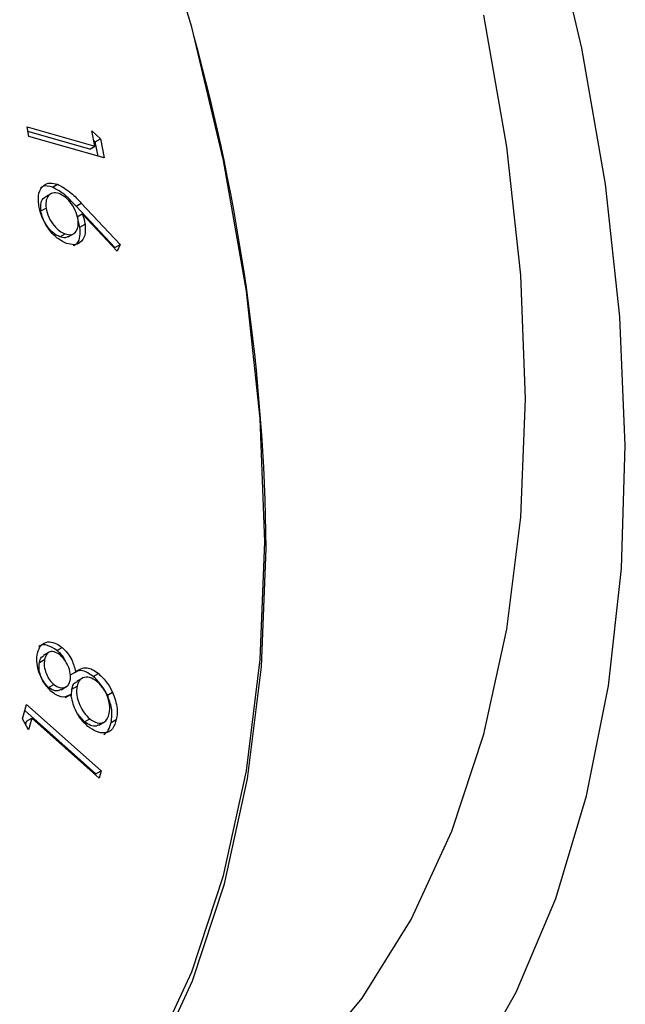
# Model space of a CAD drawing. Units: millimetres. Extents: x 0 to 45984, y 0 to 17080.
# Drawn here: x 804 to 820, y 812 to 839 of the extents above; entities that cross this region are included whole.
import ezdxf

# ---------------------------------------------------------------- set-up
doc = ezdxf.new("R2010")
doc.units = ezdxf.units.MM
doc.header["$LTSCALE"] = 9

msp = doc.modelspace()

# ---------------------------------------------------------------- linework, layer by layer
at = {"color": 7, "linetype": 'Continuous'}
for p, q in [((803.785, 836.146), (805.635, 835.618)), ((803.836, 835.881), (803.785, 836.146)), ((805.494, 835.537), (803.81, 836.017)), ((805.888, 835.297), (803.836, 835.881)), ((805.554, 836.038), (805.786, 835.821)), ((805.635, 835.618), (805.554, 836.038)), ((805.644, 835.739), (805.786, 835.821)), ((805.786, 835.821), (805.888, 835.297)), ((805.494, 835.537), (805.635, 835.618)), ((805.644, 835.739), (805.604, 835.776)), ((805.721, 835.344), (805.644, 835.739)), ((804.476, 834.499), (804.618, 834.58)), ((804.448, 834.331), (804.288, 834.24)), ((804.163, 833.852), (804.305, 833.933)), ((805.124, 833.984), (805.265, 834.066)), ((806.179, 832.852), (805.124, 833.984)), ((805.265, 834.066), (806.321, 832.934)), ((805.148, 833.69), (805.289, 833.771)), ((806.242, 832.759), (805.289, 833.771)), ((805.226, 833.409), (805.367, 833.491)), ((804.68, 833.145), (804.821, 833.226)), ((804.909, 833.149), (805.068, 833.24)), ((806.171, 832.834), (806.179, 832.852)), ((806.179, 832.852), (806.321, 832.934)), ((806.321, 832.934), (806.242, 832.759)), ((804.597, 821.87), (804.739, 821.952)), ((804.123, 821.541), (804.265, 821.622)), ((804.392, 821.824), (804.233, 821.732)), ((804.969, 821.205), (805.111, 821.287)), ((805.297, 821.115), (805.138, 821.023)), ((805.592, 821.156), (805.733, 821.238)), ((804.374, 820.858), (804.516, 820.94)), ((804.713, 820.799), (804.872, 820.891)), ((804.994, 820.629), (805.007, 820.816)), ((805.007, 820.816), (805.148, 820.898)), ((804.835, 820.587), (804.977, 820.669)), ((805.976, 820.649), (806.117, 820.73)), ((803.662, 820), (803.771, 820.398)), ((805.662, 818.501), (803.725, 820.231)), ((803.771, 820.398), (805.803, 818.583)), ((803.828, 819.701), (803.662, 820)), ((803.773, 819.938), (803.915, 820.019)), ((803.915, 820.019), (803.828, 819.701)), ((805.748, 818.382), (803.915, 820.019)), ((805.353, 819.923), (805.174, 820.13)), ((805.353, 819.923), (805.495, 820.004)), ((806.077, 819.907), (806.218, 819.989)), ((803.748, 819.845), (803.773, 819.938)), ((805.74, 819.832), (805.899, 819.923)), ((805.652, 818.467), (805.662, 818.501)), ((805.662, 818.501), (805.803, 818.583)), ((805.803, 818.583), (805.748, 818.382))]:
    msp.add_line(p, q, dxfattribs=at)
at = {"color": 7, "linetype": 'Continuous', "flags": 128}
for points in [[(810.269, 824.833), (810.143, 828.189), (809.766, 831.665), (809.141, 835.232), (808.274, 838.863), (807.17, 842.53)], [(799.167, 802.181), (801.209, 802.133), (803.778, 802.356), (806.212, 802.901), (808.496, 803.763), (810.612, 804.936), (812.545, 806.413), (814.282, 808.182), (815.81, 810.231), (817.119, 812.546), (818.198, 815.109), (819.041, 817.903), (819.64, 820.907), (819.993, 824.101), (820.096, 827.461), (819.949, 830.963), (819.553, 834.583), (818.91, 838.294), (818.025, 842.07)], [(817.375, 828.731), (817.248, 832.106), (816.87, 835.601), (816.242, 839.187)], [(796.365, 805.874), (798.226, 805.681), (800.785, 805.685), (803.22, 806.015), (805.513, 806.669), (807.645, 807.642), (809.601, 808.927), (811.364, 810.512), (812.921, 812.386), (814.259, 814.535), (815.369, 816.94), (816.242, 819.584), (816.87, 822.446), (817.248, 825.503), (817.375, 828.731)], [(803.691, 806.12), (804.29, 806.713), (805.839, 808.577), (807.17, 810.714), (808.274, 813.106), (809.141, 815.736), (809.766, 818.582), (810.143, 821.622), (810.269, 824.833)], [(804.088, 806.22), (804.293, 806.43), (805.85, 808.304), (807.188, 810.453), (808.298, 812.858), (809.171, 815.502), (809.799, 818.364), (810.177, 821.421), (810.304, 824.649)]]:
    msp.add_lwpolyline(points, dxfattribs=at)
at = {"color": 7, "linetype": 'Continuous'}
msp.add_arc((755.829, 824.096), 54.478, 0.5819, 15.4737, dxfattribs=at)
for points, knots in [([(804.102, 834.016), (804.095, 834.13), (804.083, 834.356), (804.214, 834.559), (804.403, 834.633), (804.546, 834.598), (804.618, 834.58)], [0, 0, 0, 0, 0.2796477, 0.5590536, 0.7795327, 1, 1, 1, 1]), ([(804.476, 834.499), (804.382, 834.525), (804.249, 834.563), (804.164, 834.491), (804.14, 834.47)], [0, 0, 0, 0, 0.711265, 1, 1, 1, 1]), ([(805.124, 833.984), (805.007, 834.109), (804.8, 834.33), (804.575, 834.447), (804.476, 834.499)], [0, 0, 0, 0, 0.560907, 1, 1, 1, 1]), ([(804.618, 834.58), (804.743, 834.51), (804.968, 834.385), (805.174, 834.163), (805.265, 834.066)], [0, 0, 0, 0, 0.5582202, 1, 1, 1, 1]), ([(804.163, 833.852), (804.159, 833.929), (804.152, 834.082), (804.219, 834.206), (804.281, 834.228), (804.292, 834.232)], [0, 0, 0, 0, 0.447672, 0.895661, 1, 1, 1, 1]), ([(804.658, 834.325), (804.595, 834.339), (804.47, 834.366), (804.351, 834.268), (804.29, 834.119), (804.3, 833.995), (804.305, 833.933)], [0, 0, 0, 0, 0.279535, 0.559315, 0.779637, 1, 1, 1, 1]), ([(805.176, 833.619), (805.157, 833.703), (805.118, 833.871), (804.971, 834.092), (804.812, 834.254), (804.71, 834.301), (804.658, 834.325)], [0, 0, 0, 0, 0.279484, 0.559316, 0.779637, 1, 1, 1, 1]), ([(804.861, 832.968), (804.764, 833.016), (804.57, 833.112), (804.325, 833.411), (804.164, 833.727), (804.123, 833.92), (804.102, 834.016)], [0, 0, 0, 0, 0.279697, 0.559023, 0.779506, 1, 1, 1, 1]), ([(804.305, 833.933), (804.324, 833.85), (804.363, 833.682), (804.509, 833.46), (804.668, 833.298), (804.77, 833.25), (804.821, 833.226)], [0, 0, 0, 0, 0.279547, 0.559322, 0.779629, 1, 1, 1, 1]), ([(804.68, 833.145), (804.614, 833.178), (804.483, 833.243), (804.319, 833.444), (804.205, 833.656), (804.177, 833.786), (804.163, 833.852)], [0, 0, 0, 0, 0.279562, 0.559297, 0.779587, 1, 1, 1, 1]), ([(805.289, 833.771), (805.308, 833.718), (805.342, 833.624), (805.359, 833.531), (805.367, 833.491)], [0, 0, 0, 0, 0.559972, 1, 1, 1, 1]), ([(804.821, 833.226), (804.884, 833.213), (805.01, 833.185), (805.13, 833.284), (805.191, 833.432), (805.181, 833.557), (805.176, 833.619)], [0, 0, 0, 0, 0.279559, 0.559341, 0.779638, 1, 1, 1, 1]), ([(805.367, 833.491), (805.373, 833.382), (805.384, 833.165), (805.249, 832.983), (805.068, 832.913), (804.93, 832.95), (804.861, 832.968)], [0, 0, 0, 0, 0.27939, 0.5591, 0.779431, 1, 1, 1, 1]), ([(805.046, 832.908), (805.085, 832.927), (805.176, 832.972), (805.244, 833.154), (805.232, 833.324), (805.226, 833.409)], [0, 0, 0, 0, 0.270176, 0.63506, 1, 1, 1, 1]), ([(805.226, 833.409), (805.216, 833.461), (805.204, 833.526), (805.181, 833.592), (805.176, 833.605)], [0, 0, 0, 0, 0.797861, 1, 1, 1, 1]), ([(804.905, 833.156), (804.879, 833.141), (804.817, 833.106), (804.731, 833.13), (804.68, 833.145)], [0, 0, 0, 0, 0.413738, 1, 1, 1, 1]), ([(804.067, 821.798), (804.095, 821.876), (804.15, 822.031), (804.331, 822.115), (804.538, 822.09), (804.672, 821.998), (804.739, 821.952)], [0, 0, 0, 0, 0.279935, 0.559718, 0.780024, 1, 1, 1, 1]), ([(804.597, 821.87), (804.513, 821.924), (804.345, 822.032), (804.168, 822.034), (804.108, 821.981), (804.1, 821.974)], [0, 0, 0, 0, 0.4637773, 0.9283908, 1, 1, 1, 1]), ([(804.685, 821.747), (804.63, 821.781), (804.519, 821.851), (804.381, 821.835), (804.299, 821.747), (804.276, 821.664), (804.265, 821.622)], [0, 0, 0, 0, 0.278937, 0.558705, 0.779036, 1, 1, 1, 1]), ([(804.832, 821.567), (804.827, 821.582), (804.784, 821.704), (804.685, 821.792), (804.597, 821.87)], [0, 0, 0, 0, 0.120473, 1, 1, 1, 1]), ([(804.739, 821.952), (804.79, 821.904), (804.891, 821.808), (805.034, 821.571), (805.082, 821.395), (805.111, 821.287)], [0, 0, 0, 0, 0.280221, 0.560298, 1, 1, 1, 1]), ([(804.468, 820.728), (804.388, 820.812), (804.227, 820.981), (804.092, 821.301), (804.04, 821.582), (804.058, 821.726), (804.067, 821.798)], [0, 0, 0, 0, 0.278896, 0.55848, 0.779188, 1, 1, 1, 1]), ([(804.123, 821.541), (804.136, 821.597), (804.156, 821.681), (804.219, 821.71), (804.24, 821.72)], [0, 0, 0, 0, 0.661003, 1, 1, 1, 1]), ([(804.265, 821.622), (804.257, 821.563), (804.242, 821.445), (804.299, 821.243), (804.392, 821.06), (804.474, 820.98), (804.516, 820.94)], [0, 0, 0, 0, 0.280285, 0.559998, 0.780136, 1, 1, 1, 1]), ([(804.962, 821.049), (804.967, 821.111), (804.978, 821.234), (804.913, 821.442), (804.809, 821.622), (804.726, 821.705), (804.685, 821.747)], [0, 0, 0, 0, 0.279747, 0.559591, 0.780021, 1, 1, 1, 1]), ([(804.374, 820.858), (804.322, 820.912), (804.219, 821.018), (804.135, 821.225), (804.103, 821.404), (804.116, 821.495), (804.123, 821.541)], [0, 0, 0, 0, 0.2786295, 0.5585114, 0.7790751, 1, 1, 1, 1]), ([(805.592, 821.156), (805.525, 821.204), (805.391, 821.3), (805.196, 821.337), (805.107, 821.278), (805.064, 821.25)], [0, 0, 0, 0, 0.341429, 0.682456, 1, 1, 1, 1]), ([(805.111, 821.287), (805.205, 821.348), (805.336, 821.434), (805.576, 821.355), (805.681, 821.277), (805.733, 821.238)], [0, 0, 0, 0, 0.557825, 0.778893, 1, 1, 1, 1]), ([(804.516, 820.94), (804.573, 820.904), (804.687, 820.832), (804.824, 820.856), (804.922, 820.925), (804.949, 821.008), (804.962, 821.049)], [0, 0, 0, 0, 0.278567, 0.558891, 0.779436, 1, 1, 1, 1]), ([(805.692, 821.024), (805.623, 821.069), (805.484, 821.159), (805.314, 821.136), (805.196, 821.05), (805.164, 820.949), (805.148, 820.898)], [0, 0, 0, 0, 0.278732, 0.558849, 0.779359, 1, 1, 1, 1]), ([(805.976, 820.649), (805.916, 820.759), (805.809, 820.956), (805.658, 821.095), (805.592, 821.156)], [0, 0, 0, 0, 0.559357, 1, 1, 1, 1]), ([(805.733, 821.238), (805.817, 821.158), (805.968, 821.014), (806.072, 820.817), (806.117, 820.73)], [0, 0, 0, 0, 0.559337, 1, 1, 1, 1]), ([(804.708, 820.809), (804.683, 820.793), (804.627, 820.759), (804.507, 820.768), (804.419, 820.828), (804.374, 820.858)], [0, 0, 0, 0, 0.291104, 0.646024, 1, 1, 1, 1]), ([(805.007, 820.816), (805.025, 820.884), (805.051, 820.978), (805.125, 821.004), (805.144, 821.011)], [0, 0, 0, 0, 0.7315292, 1, 1, 1, 1]), ([(805.148, 820.898), (805.139, 820.819), (805.122, 820.663), (805.206, 820.397), (805.333, 820.161), (805.441, 820.057), (805.495, 820.004)], [0, 0, 0, 0, 0.280059, 0.559769, 0.780024, 1, 1, 1, 1]), ([(806.025, 820.153), (806.035, 820.228), (806.056, 820.379), (805.977, 820.641), (805.851, 820.87), (805.745, 820.973), (805.692, 821.024)], [0, 0, 0, 0, 0.280394, 0.559671, 0.779928, 1, 1, 1, 1]), ([(804.977, 820.669), (804.896, 820.625), (804.753, 820.545), (804.555, 820.672), (804.468, 820.728)], [0, 0, 0, 0, 0.559927, 1, 1, 1, 1]), ([(805.442, 819.798), (805.376, 819.861), (805.244, 819.987), (805.063, 820.301), (805.009, 820.529), (804.977, 820.669)], [0, 0, 0, 0, 0.280054, 0.559897, 1, 1, 1, 1]), ([(806.077, 819.907), (806.095, 820.033), (806.126, 820.258), (806.022, 820.529), (805.976, 820.649)], [0, 0, 0, 0, 0.56015, 1, 1, 1, 1]), ([(806.117, 820.73), (806.172, 820.578), (806.269, 820.304), (806.234, 820.086), (806.218, 819.989)], [0, 0, 0, 0, 0.557813, 1, 1, 1, 1]), ([(806.218, 819.989), (806.191, 819.893), (806.136, 819.701), (805.922, 819.6), (805.677, 819.634), (805.52, 819.743), (805.442, 819.798)], [0, 0, 0, 0, 0.280596, 0.559384, 0.779892, 1, 1, 1, 1]), ([(805.495, 820.004), (805.564, 819.958), (805.703, 819.867), (805.875, 819.89), (805.98, 819.998), (806.01, 820.101), (806.025, 820.153)], [0, 0, 0, 0, 0.279159, 0.558438, 0.778991, 1, 1, 1, 1]), ([(805.732, 819.846), (805.711, 819.83), (805.655, 819.786), (805.515, 819.812), (805.407, 819.886), (805.353, 819.923)], [0, 0, 0, 0, 0.2263104, 0.613239, 1, 1, 1, 1]), ([(805.88, 819.581), (805.924, 819.614), (806.021, 819.686), (806.057, 819.83), (806.077, 819.907)], [0, 0, 0, 0, 0.4604308, 1, 1, 1, 1])]:
    msp.add_open_spline(points, degree=3, knots=knots, dxfattribs=at)

doc.saveas('drawing.dxf')
